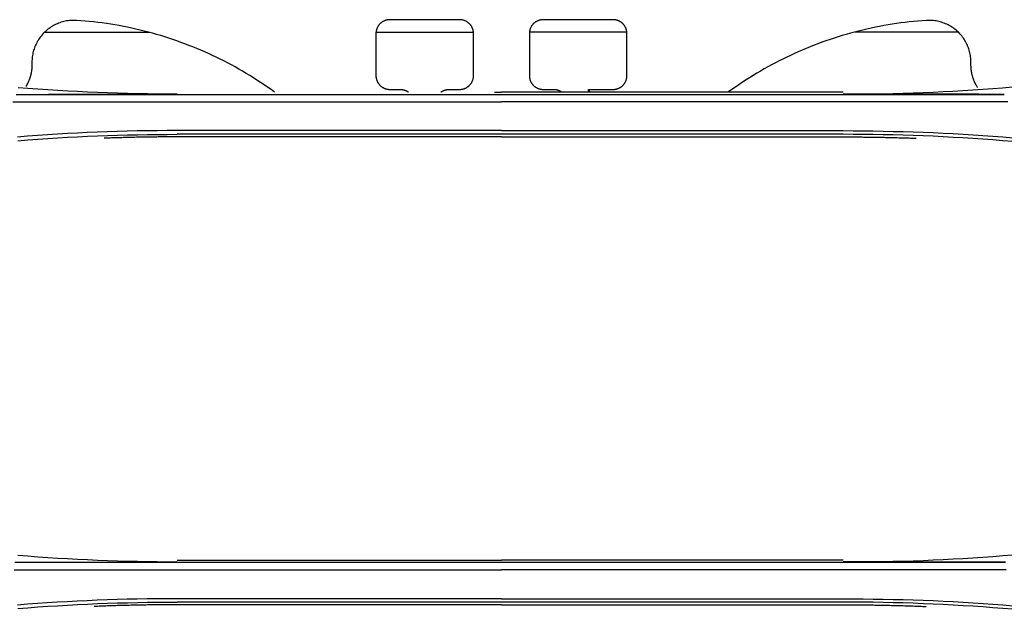
# Model space of a CAD drawing. Units: inches. Extents: x 0 to 6593, y 0 to 4604.
# Drawn here: x 1279 to 1350, y 3185 to 3227 of the extents above; entities that cross this region are included whole.
import ezdxf

# ---------------------------------------------------------------- set-up
doc = ezdxf.new("R2010")
doc.units = ezdxf.units.IN
doc.header["$MEASUREMENT"] = 0
doc.layers.add('LG-Product', color=3, linetype='Continuous')

msp = doc.modelspace()

# ---------------------------------------------------------------- linework, layer by layer
at = {"layer": 'LG-Product', "linetype": 'Continuous'}
for p, q in [((1310.504, 3227.132), (1305.504, 3227.132)), ((1321.504, 3227.132), (1316.504, 3227.132)), ((1288.233, 3226.209), (1280.72, 3226.204)), ((1311.482, 3226.225), (1304.514, 3226.22)), ((1322.49, 3226.232), (1315.511, 3226.228)), ((1346.238, 3226.249), (1338.875, 3226.244)), ((1278.708, 3221.775), (1349.557, 3221.775)), ((1305.504, 3222.132), (1306.254, 3222.132)), ((1309.754, 3222.132), (1310.504, 3222.132)), ((1313.004, 3221.937), (1313.504, 3221.937)), ((1338.004, 3221.937), (1313.504, 3221.937)), ((1316.504, 3222.132), (1317.254, 3222.132)), ((1319.754, 3222.118), (1319.754, 3222.132)), ((1319.754, 3222.132), (1321.504, 3222.132)), ((1319.754, 3221.937), (1319.754, 3222.118)), ((1278.458, 3221.246), (1313.504, 3221.246)), ((1349.807, 3221.246), (1313.504, 3221.246)), ((1313.504, 3219.181), (1290.261, 3219.181)), ((1338.004, 3218.915), (1290.261, 3218.915)), ((1313.504, 3218.73), (1290.261, 3218.73)), ((1313.504, 3219.181), (1338.004, 3219.181)), ((1313.504, 3218.73), (1338.004, 3218.73)), ((1290.261, 3188.398), (1313.504, 3188.398)), ((1338.004, 3188.398), (1313.504, 3188.398)), ((1278.561, 3187.691), (1313.504, 3187.691)), ((1278.621, 3188.233), (1349.644, 3188.233)), ((1349.704, 3187.691), (1313.504, 3187.691)), ((1313.504, 3185.626), (1290.261, 3185.626)), ((1313.504, 3185.626), (1338.004, 3185.626)), ((1338.004, 3185.382), (1290.261, 3185.382)), ((1313.504, 3185.192), (1290.261, 3185.192)), ((1313.504, 3185.192), (1338.004, 3185.192))]:
    msp.add_line(p, q, dxfattribs=at)
for points in [[(1305.504, 3227.132), (1305.471, 3227.132), (1305.439, 3227.13), (1305.406, 3227.128), (1305.374, 3227.124), (1305.342, 3227.119), (1305.31, 3227.113), (1305.278, 3227.107), (1305.247, 3227.099), (1305.216, 3227.09), (1305.186, 3227.08), (1305.155, 3227.07), (1305.125, 3227.058), (1305.096, 3227.045), (1305.067, 3227.032), (1305.038, 3227.018), (1305.01, 3227.002), (1304.983, 3226.986), (1304.956, 3226.969), (1304.93, 3226.952), (1304.904, 3226.933), (1304.879, 3226.914), (1304.855, 3226.893), (1304.831, 3226.873), (1304.808, 3226.851), (1304.786, 3226.829), (1304.765, 3226.806), (1304.744, 3226.783), (1304.724, 3226.759), (1304.705, 3226.734), (1304.687, 3226.709), (1304.669, 3226.683), (1304.653, 3226.657), (1304.637, 3226.63), (1304.622, 3226.603), (1304.607, 3226.576), (1304.594, 3226.548), (1304.582, 3226.52), (1304.57, 3226.491), (1304.56, 3226.463), (1304.55, 3226.434), (1304.541, 3226.404), (1304.534, 3226.375), (1304.527, 3226.345), (1304.521, 3226.315), (1304.515, 3226.284), (1304.511, 3226.254), (1304.508, 3226.224), (1304.506, 3226.193), (1304.504, 3226.163), (1304.504, 3226.132)], [(1311.504, 3226.132), (1311.503, 3226.163), (1311.502, 3226.194), (1311.499, 3226.224), (1311.496, 3226.255), (1311.492, 3226.285), (1311.487, 3226.315), (1311.481, 3226.346), (1311.474, 3226.375), (1311.466, 3226.405), (1311.457, 3226.434), (1311.447, 3226.463), (1311.437, 3226.492), (1311.425, 3226.521), (1311.413, 3226.549), (1311.399, 3226.577), (1311.385, 3226.604), (1311.37, 3226.632), (1311.354, 3226.658), (1311.338, 3226.684), (1311.32, 3226.71), (1311.302, 3226.735), (1311.283, 3226.759), (1311.263, 3226.783), (1311.242, 3226.807), (1311.22, 3226.83), (1311.198, 3226.852), (1311.175, 3226.874), (1311.151, 3226.894), (1311.127, 3226.914), (1311.102, 3226.934), (1311.076, 3226.952), (1311.05, 3226.97), (1311.023, 3226.987), (1310.996, 3227.003), (1310.968, 3227.018), (1310.939, 3227.033), (1310.91, 3227.046), (1310.881, 3227.059), (1310.851, 3227.07), (1310.821, 3227.081), (1310.79, 3227.091), (1310.759, 3227.099), (1310.728, 3227.107), (1310.696, 3227.114), (1310.664, 3227.119), (1310.632, 3227.124), (1310.6, 3227.128), (1310.568, 3227.13), (1310.536, 3227.132), (1310.504, 3227.132)], [(1316.504, 3227.132), (1316.471, 3227.132), (1316.439, 3227.13), (1316.406, 3227.128), (1316.374, 3227.124), (1316.342, 3227.119), (1316.31, 3227.113), (1316.278, 3227.107), (1316.247, 3227.099), (1316.216, 3227.09), (1316.186, 3227.08), (1316.155, 3227.07), (1316.125, 3227.058), (1316.096, 3227.045), (1316.067, 3227.032), (1316.038, 3227.018), (1316.01, 3227.002), (1315.983, 3226.986), (1315.956, 3226.969), (1315.93, 3226.952), (1315.904, 3226.933), (1315.879, 3226.914), (1315.855, 3226.893), (1315.831, 3226.873), (1315.808, 3226.851), (1315.786, 3226.829), (1315.765, 3226.806), (1315.744, 3226.783), (1315.724, 3226.759), (1315.705, 3226.734), (1315.687, 3226.709), (1315.669, 3226.683), (1315.653, 3226.657), (1315.637, 3226.63), (1315.622, 3226.603), (1315.607, 3226.576), (1315.594, 3226.548), (1315.582, 3226.52), (1315.57, 3226.491), (1315.56, 3226.463), (1315.55, 3226.434), (1315.541, 3226.404), (1315.534, 3226.375), (1315.527, 3226.345), (1315.521, 3226.315), (1315.515, 3226.284), (1315.511, 3226.254), (1315.508, 3226.224), (1315.506, 3226.193), (1315.504, 3226.163), (1315.504, 3226.132)], [(1322.504, 3226.132), (1322.503, 3226.163), (1322.502, 3226.194), (1322.499, 3226.224), (1322.496, 3226.255), (1322.492, 3226.285), (1322.487, 3226.315), (1322.481, 3226.346), (1322.474, 3226.375), (1322.466, 3226.405), (1322.457, 3226.434), (1322.447, 3226.463), (1322.437, 3226.492), (1322.425, 3226.521), (1322.413, 3226.549), (1322.399, 3226.577), (1322.385, 3226.604), (1322.37, 3226.632), (1322.354, 3226.658), (1322.338, 3226.684), (1322.32, 3226.71), (1322.302, 3226.735), (1322.283, 3226.759), (1322.263, 3226.783), (1322.242, 3226.807), (1322.22, 3226.83), (1322.198, 3226.852), (1322.175, 3226.874), (1322.151, 3226.894), (1322.127, 3226.914), (1322.102, 3226.934), (1322.076, 3226.952), (1322.05, 3226.97), (1322.023, 3226.987), (1321.996, 3227.003), (1321.968, 3227.018), (1321.939, 3227.033), (1321.91, 3227.046), (1321.881, 3227.059), (1321.851, 3227.07), (1321.821, 3227.081), (1321.79, 3227.091), (1321.759, 3227.099), (1321.728, 3227.107), (1321.696, 3227.114), (1321.664, 3227.119), (1321.632, 3227.124), (1321.6, 3227.128), (1321.568, 3227.13), (1321.536, 3227.132), (1321.504, 3227.132)], [(1283.027, 3227.078), (1282.927, 3227.083), (1282.827, 3227.084), (1282.726, 3227.082), (1282.626, 3227.077), (1282.526, 3227.068), (1282.427, 3227.056), (1282.328, 3227.041), (1282.23, 3227.022), (1282.134, 3227.001), (1282.037, 3226.976), (1281.942, 3226.948), (1281.847, 3226.916), (1281.754, 3226.882), (1281.662, 3226.844), (1281.571, 3226.804), (1281.482, 3226.761), (1281.395, 3226.715), (1281.309, 3226.666), (1281.225, 3226.615), (1281.143, 3226.56), (1281.063, 3226.503), (1280.984, 3226.444), (1280.908, 3226.381), (1280.834, 3226.317), (1280.761, 3226.25), (1280.692, 3226.181), (1280.624, 3226.11), (1280.56, 3226.037), (1280.498, 3225.963), (1280.438, 3225.886), (1280.381, 3225.807), (1280.326, 3225.726), (1280.275, 3225.644), (1280.225, 3225.56), (1280.179, 3225.475), (1280.135, 3225.388), (1280.095, 3225.3), (1280.057, 3225.211), (1280.022, 3225.121), (1279.99, 3225.031), (1279.961, 3224.939), (1279.935, 3224.846), (1279.913, 3224.752), (1279.893, 3224.658), (1279.876, 3224.563), (1279.862, 3224.468), (1279.851, 3224.372), (1279.843, 3224.276), (1279.839, 3224.18), (1279.837, 3224.084)], [(1297.23, 3221.944), (1296.982, 3222.122), (1296.733, 3222.297), (1296.482, 3222.469), (1296.229, 3222.638), (1295.974, 3222.805), (1295.717, 3222.968), (1295.459, 3223.129), (1295.198, 3223.287), (1294.936, 3223.442), (1294.672, 3223.594), (1294.407, 3223.743), (1294.139, 3223.889), (1293.87, 3224.032), (1293.6, 3224.172), (1293.328, 3224.308), (1293.054, 3224.442), (1292.779, 3224.573), (1292.502, 3224.701), (1292.224, 3224.826), (1291.944, 3224.948), (1291.663, 3225.066), (1291.381, 3225.181), (1291.097, 3225.294), (1290.812, 3225.403), (1290.525, 3225.509), (1290.237, 3225.611), (1289.948, 3225.711), (1289.658, 3225.807), (1289.367, 3225.9), (1289.074, 3225.99), (1288.781, 3226.077), (1288.486, 3226.16), (1288.19, 3226.24), (1287.894, 3226.316), (1287.596, 3226.39), (1287.297, 3226.46), (1286.997, 3226.526), (1286.696, 3226.59), (1286.395, 3226.649), (1286.092, 3226.706), (1285.789, 3226.759), (1285.485, 3226.808), (1285.18, 3226.854), (1284.874, 3226.897), (1284.568, 3226.936), (1284.261, 3226.971), (1283.953, 3227.004), (1283.645, 3227.032), (1283.336, 3227.057), (1283.027, 3227.078)], [(1343.981, 3227.078), (1343.671, 3227.057), (1343.363, 3227.032), (1343.054, 3227.004), (1342.747, 3226.972), (1342.44, 3226.936), (1342.134, 3226.897), (1341.828, 3226.854), (1341.524, 3226.808), (1341.22, 3226.759), (1340.916, 3226.706), (1340.614, 3226.65), (1340.313, 3226.59), (1340.012, 3226.527), (1339.713, 3226.46), (1339.414, 3226.391), (1339.116, 3226.317), (1338.82, 3226.241), (1338.524, 3226.161), (1338.229, 3226.078), (1337.936, 3225.991), (1337.644, 3225.902), (1337.353, 3225.809), (1337.063, 3225.713), (1336.774, 3225.613), (1336.486, 3225.511), (1336.2, 3225.405), (1335.915, 3225.296), (1335.631, 3225.184), (1335.349, 3225.068), (1335.068, 3224.95), (1334.789, 3224.828), (1334.511, 3224.704), (1334.234, 3224.576), (1333.959, 3224.445), (1333.685, 3224.312), (1333.413, 3224.175), (1333.143, 3224.035), (1332.874, 3223.892), (1332.607, 3223.746), (1332.342, 3223.598), (1332.078, 3223.446), (1331.816, 3223.291), (1331.556, 3223.133), (1331.297, 3222.973), (1331.04, 3222.81), (1330.786, 3222.643), (1330.533, 3222.474), (1330.282, 3222.302), (1330.032, 3222.127), (1329.785, 3221.95)], [(1347.17, 3224.084), (1347.169, 3224.18), (1347.164, 3224.276), (1347.156, 3224.372), (1347.146, 3224.468), (1347.132, 3224.564), (1347.115, 3224.659), (1347.095, 3224.753), (1347.072, 3224.847), (1347.046, 3224.94), (1347.017, 3225.032), (1346.985, 3225.123), (1346.95, 3225.213), (1346.912, 3225.302), (1346.871, 3225.39), (1346.828, 3225.476), (1346.781, 3225.562), (1346.732, 3225.646), (1346.68, 3225.728), (1346.625, 3225.808), (1346.568, 3225.887), (1346.509, 3225.964), (1346.446, 3226.039), (1346.381, 3226.112), (1346.314, 3226.183), (1346.244, 3226.252), (1346.172, 3226.319), (1346.098, 3226.383), (1346.021, 3226.445), (1345.943, 3226.505), (1345.863, 3226.562), (1345.78, 3226.616), (1345.696, 3226.667), (1345.61, 3226.716), (1345.523, 3226.762), (1345.433, 3226.805), (1345.342, 3226.846), (1345.25, 3226.883), (1345.157, 3226.917), (1345.063, 3226.949), (1344.968, 3226.977), (1344.872, 3227.001), (1344.775, 3227.023), (1344.677, 3227.041), (1344.578, 3227.056), (1344.479, 3227.068), (1344.379, 3227.077), (1344.279, 3227.082), (1344.18, 3227.084), (1344.08, 3227.083), (1343.981, 3227.078)], [(1304.504, 3226.132), (1304.504, 3226.072), (1304.504, 3226.012), (1304.504, 3225.952), (1304.504, 3225.892), (1304.504, 3225.832), (1304.504, 3225.772), (1304.504, 3225.712), (1304.504, 3225.652), (1304.504, 3225.592), (1304.504, 3225.532), (1304.504, 3225.472), (1304.504, 3225.412), (1304.504, 3225.352), (1304.504, 3225.292), (1304.504, 3225.232), (1304.504, 3225.172), (1304.504, 3225.112), (1304.504, 3225.052), (1304.504, 3224.992), (1304.504, 3224.932), (1304.504, 3224.872), (1304.504, 3224.812), (1304.504, 3224.752), (1304.504, 3224.692), (1304.504, 3224.632), (1304.504, 3224.572), (1304.504, 3224.512), (1304.504, 3224.452), (1304.504, 3224.392), (1304.504, 3224.332), (1304.504, 3224.272), (1304.504, 3224.212), (1304.504, 3224.152), (1304.504, 3224.092), (1304.504, 3224.032), (1304.504, 3223.972), (1304.504, 3223.912), (1304.504, 3223.852), (1304.504, 3223.792), (1304.504, 3223.732), (1304.504, 3223.672), (1304.504, 3223.612), (1304.504, 3223.552), (1304.504, 3223.492), (1304.504, 3223.432), (1304.504, 3223.372), (1304.504, 3223.312), (1304.504, 3223.252), (1304.504, 3223.192), (1304.504, 3223.132)], [(1311.504, 3223.132), (1311.504, 3223.192), (1311.504, 3223.252), (1311.504, 3223.312), (1311.504, 3223.372), (1311.504, 3223.432), (1311.504, 3223.492), (1311.504, 3223.552), (1311.504, 3223.612), (1311.504, 3223.672), (1311.504, 3223.732), (1311.504, 3223.792), (1311.504, 3223.852), (1311.504, 3223.912), (1311.504, 3223.972), (1311.504, 3224.032), (1311.504, 3224.092), (1311.504, 3224.152), (1311.504, 3224.212), (1311.504, 3224.272), (1311.504, 3224.332), (1311.504, 3224.392), (1311.504, 3224.452), (1311.504, 3224.512), (1311.504, 3224.572), (1311.504, 3224.632), (1311.504, 3224.692), (1311.504, 3224.752), (1311.504, 3224.812), (1311.504, 3224.872), (1311.504, 3224.932), (1311.504, 3224.992), (1311.504, 3225.052), (1311.504, 3225.112), (1311.504, 3225.172), (1311.504, 3225.232), (1311.504, 3225.292), (1311.504, 3225.352), (1311.504, 3225.412), (1311.504, 3225.472), (1311.504, 3225.532), (1311.504, 3225.592), (1311.504, 3225.652), (1311.504, 3225.712), (1311.504, 3225.772), (1311.504, 3225.832), (1311.504, 3225.892), (1311.504, 3225.952), (1311.504, 3226.012), (1311.504, 3226.072), (1311.504, 3226.132)], [(1315.504, 3226.132), (1315.504, 3226.072), (1315.504, 3226.012), (1315.504, 3225.952), (1315.504, 3225.892), (1315.504, 3225.832), (1315.504, 3225.772), (1315.504, 3225.712), (1315.504, 3225.652), (1315.504, 3225.592), (1315.504, 3225.532), (1315.504, 3225.472), (1315.504, 3225.412), (1315.504, 3225.352), (1315.504, 3225.292), (1315.504, 3225.232), (1315.504, 3225.172), (1315.504, 3225.112), (1315.504, 3225.052), (1315.504, 3224.992), (1315.504, 3224.932), (1315.504, 3224.872), (1315.504, 3224.812), (1315.504, 3224.752), (1315.504, 3224.692), (1315.504, 3224.632), (1315.504, 3224.572), (1315.504, 3224.512), (1315.504, 3224.452), (1315.504, 3224.392), (1315.504, 3224.332), (1315.504, 3224.272), (1315.504, 3224.212), (1315.504, 3224.152), (1315.504, 3224.092), (1315.504, 3224.032), (1315.504, 3223.972), (1315.504, 3223.912), (1315.504, 3223.852), (1315.504, 3223.792), (1315.504, 3223.732), (1315.504, 3223.672), (1315.504, 3223.612), (1315.504, 3223.552), (1315.504, 3223.492), (1315.504, 3223.432), (1315.504, 3223.372), (1315.504, 3223.312), (1315.504, 3223.252), (1315.504, 3223.192), (1315.504, 3223.132)], [(1322.504, 3223.132), (1322.504, 3223.192), (1322.504, 3223.252), (1322.504, 3223.312), (1322.504, 3223.372), (1322.504, 3223.432), (1322.504, 3223.492), (1322.504, 3223.552), (1322.504, 3223.612), (1322.504, 3223.672), (1322.504, 3223.732), (1322.504, 3223.792), (1322.504, 3223.852), (1322.504, 3223.912), (1322.504, 3223.972), (1322.504, 3224.032), (1322.504, 3224.092), (1322.504, 3224.152), (1322.504, 3224.212), (1322.504, 3224.272), (1322.504, 3224.332), (1322.504, 3224.392), (1322.504, 3224.452), (1322.504, 3224.512), (1322.504, 3224.572), (1322.504, 3224.632), (1322.504, 3224.692), (1322.504, 3224.752), (1322.504, 3224.812), (1322.504, 3224.872), (1322.504, 3224.932), (1322.504, 3224.992), (1322.504, 3225.052), (1322.504, 3225.112), (1322.504, 3225.172), (1322.504, 3225.232), (1322.504, 3225.292), (1322.504, 3225.352), (1322.504, 3225.412), (1322.504, 3225.472), (1322.504, 3225.532), (1322.504, 3225.592), (1322.504, 3225.652), (1322.504, 3225.712), (1322.504, 3225.772), (1322.504, 3225.832), (1322.504, 3225.892), (1322.504, 3225.952), (1322.504, 3226.012), (1322.504, 3226.072), (1322.504, 3226.132)], [(1279.837, 3223.89), (1279.837, 3223.858), (1279.836, 3223.826), (1279.835, 3223.794), (1279.834, 3223.762), (1279.833, 3223.73), (1279.831, 3223.697), (1279.828, 3223.665), (1279.826, 3223.633), (1279.823, 3223.601), (1279.82, 3223.569), (1279.816, 3223.537), (1279.812, 3223.505), (1279.808, 3223.473), (1279.803, 3223.441), (1279.798, 3223.409), (1279.793, 3223.377), (1279.787, 3223.346), (1279.781, 3223.314), (1279.775, 3223.282), (1279.768, 3223.251), (1279.761, 3223.219), (1279.753, 3223.188), (1279.746, 3223.156), (1279.738, 3223.125), (1279.729, 3223.094), (1279.721, 3223.063), (1279.712, 3223.032), (1279.702, 3223.001), (1279.693, 3222.971), (1279.683, 3222.94), (1279.672, 3222.91), (1279.662, 3222.879), (1279.651, 3222.849), (1279.639, 3222.819), (1279.628, 3222.789), (1279.616, 3222.759), (1279.603, 3222.73), (1279.591, 3222.7), (1279.578, 3222.67), (1279.564, 3222.641), (1279.551, 3222.612), (1279.537, 3222.582), (1279.523, 3222.553), (1279.508, 3222.525), (1279.493, 3222.496), (1279.478, 3222.467), (1279.462, 3222.439), (1279.446, 3222.411), (1279.43, 3222.382), (1279.414, 3222.355)], [(1279.837, 3224.084), (1279.837, 3224.081), (1279.837, 3224.077), (1279.837, 3224.073), (1279.837, 3224.069), (1279.837, 3224.065), (1279.837, 3224.061), (1279.837, 3224.057), (1279.837, 3224.053), (1279.837, 3224.049), (1279.837, 3224.046), (1279.837, 3224.042), (1279.837, 3224.038), (1279.837, 3224.034), (1279.837, 3224.03), (1279.837, 3224.026), (1279.837, 3224.022), (1279.837, 3224.018), (1279.837, 3224.014), (1279.837, 3224.011), (1279.837, 3224.007), (1279.837, 3224.003), (1279.837, 3223.999), (1279.837, 3223.995), (1279.837, 3223.991), (1279.837, 3223.987), (1279.837, 3223.983), (1279.837, 3223.979), (1279.837, 3223.976), (1279.837, 3223.972), (1279.837, 3223.968), (1279.837, 3223.964), (1279.837, 3223.96), (1279.837, 3223.956), (1279.837, 3223.952), (1279.837, 3223.948), (1279.837, 3223.944), (1279.837, 3223.941), (1279.837, 3223.937), (1279.837, 3223.933), (1279.837, 3223.929), (1279.837, 3223.925), (1279.837, 3223.921), (1279.837, 3223.917), (1279.837, 3223.913), (1279.837, 3223.909), (1279.837, 3223.906), (1279.837, 3223.902), (1279.837, 3223.898), (1279.837, 3223.894), (1279.837, 3223.89)], [(1347.17, 3223.89), (1347.17, 3223.894), (1347.17, 3223.898), (1347.17, 3223.902), (1347.17, 3223.906), (1347.17, 3223.909), (1347.17, 3223.913), (1347.17, 3223.917), (1347.17, 3223.921), (1347.17, 3223.925), (1347.17, 3223.929), (1347.17, 3223.933), (1347.17, 3223.937), (1347.17, 3223.941), (1347.17, 3223.944), (1347.17, 3223.948), (1347.17, 3223.952), (1347.17, 3223.956), (1347.17, 3223.96), (1347.17, 3223.964), (1347.17, 3223.968), (1347.17, 3223.972), (1347.17, 3223.976), (1347.17, 3223.979), (1347.17, 3223.983), (1347.17, 3223.987), (1347.17, 3223.991), (1347.17, 3223.995), (1347.17, 3223.999), (1347.17, 3224.003), (1347.17, 3224.007), (1347.17, 3224.011), (1347.17, 3224.014), (1347.17, 3224.018), (1347.17, 3224.022), (1347.17, 3224.026), (1347.17, 3224.03), (1347.17, 3224.034), (1347.17, 3224.038), (1347.17, 3224.042), (1347.17, 3224.046), (1347.17, 3224.049), (1347.17, 3224.053), (1347.17, 3224.057), (1347.17, 3224.061), (1347.17, 3224.065), (1347.17, 3224.069), (1347.17, 3224.073), (1347.17, 3224.077), (1347.17, 3224.081), (1347.17, 3224.084)], [(1347.646, 3222.27), (1347.627, 3222.299), (1347.609, 3222.328), (1347.592, 3222.357), (1347.574, 3222.387), (1347.557, 3222.417), (1347.541, 3222.447), (1347.524, 3222.477), (1347.508, 3222.507), (1347.493, 3222.537), (1347.477, 3222.568), (1347.463, 3222.599), (1347.448, 3222.629), (1347.434, 3222.66), (1347.42, 3222.692), (1347.407, 3222.723), (1347.394, 3222.755), (1347.381, 3222.786), (1347.368, 3222.818), (1347.356, 3222.85), (1347.345, 3222.883), (1347.334, 3222.915), (1347.323, 3222.947), (1347.312, 3222.98), (1347.302, 3223.013), (1347.292, 3223.045), (1347.283, 3223.078), (1347.273, 3223.111), (1347.265, 3223.144), (1347.256, 3223.178), (1347.248, 3223.211), (1347.241, 3223.244), (1347.234, 3223.278), (1347.227, 3223.311), (1347.22, 3223.345), (1347.214, 3223.378), (1347.209, 3223.412), (1347.204, 3223.446), (1347.199, 3223.479), (1347.194, 3223.513), (1347.19, 3223.547), (1347.186, 3223.581), (1347.183, 3223.615), (1347.18, 3223.649), (1347.177, 3223.684), (1347.175, 3223.718), (1347.174, 3223.752), (1347.172, 3223.787), (1347.171, 3223.821), (1347.171, 3223.856), (1347.17, 3223.89)], [(1304.504, 3223.132), (1304.504, 3223.102), (1304.506, 3223.071), (1304.508, 3223.041), (1304.511, 3223.01), (1304.515, 3222.98), (1304.521, 3222.95), (1304.527, 3222.92), (1304.534, 3222.89), (1304.541, 3222.86), (1304.55, 3222.831), (1304.56, 3222.802), (1304.571, 3222.773), (1304.582, 3222.745), (1304.594, 3222.716), (1304.608, 3222.689), (1304.622, 3222.661), (1304.637, 3222.634), (1304.653, 3222.607), (1304.669, 3222.581), (1304.687, 3222.556), (1304.705, 3222.531), (1304.724, 3222.506), (1304.744, 3222.482), (1304.765, 3222.459), (1304.786, 3222.436), (1304.809, 3222.414), (1304.832, 3222.392), (1304.855, 3222.371), (1304.879, 3222.351), (1304.904, 3222.332), (1304.93, 3222.313), (1304.956, 3222.296), (1304.983, 3222.279), (1305.011, 3222.262), (1305.039, 3222.247), (1305.067, 3222.233), (1305.096, 3222.219), (1305.126, 3222.207), (1305.156, 3222.195), (1305.186, 3222.184), (1305.217, 3222.175), (1305.248, 3222.166), (1305.279, 3222.158), (1305.311, 3222.151), (1305.343, 3222.146), (1305.375, 3222.141), (1305.407, 3222.137), (1305.439, 3222.135), (1305.471, 3222.133), (1305.504, 3222.132)], [(1310.504, 3222.132), (1310.536, 3222.133), (1310.569, 3222.135), (1310.601, 3222.137), (1310.634, 3222.141), (1310.666, 3222.146), (1310.698, 3222.151), (1310.729, 3222.158), (1310.761, 3222.166), (1310.792, 3222.175), (1310.822, 3222.185), (1310.853, 3222.195), (1310.883, 3222.207), (1310.912, 3222.22), (1310.941, 3222.233), (1310.97, 3222.248), (1310.998, 3222.263), (1311.025, 3222.279), (1311.052, 3222.296), (1311.078, 3222.314), (1311.104, 3222.333), (1311.129, 3222.352), (1311.153, 3222.372), (1311.177, 3222.393), (1311.2, 3222.415), (1311.222, 3222.437), (1311.243, 3222.46), (1311.264, 3222.483), (1311.284, 3222.507), (1311.303, 3222.531), (1311.321, 3222.557), (1311.339, 3222.582), (1311.355, 3222.608), (1311.371, 3222.635), (1311.386, 3222.662), (1311.4, 3222.69), (1311.413, 3222.717), (1311.426, 3222.746), (1311.437, 3222.774), (1311.448, 3222.803), (1311.457, 3222.832), (1311.466, 3222.861), (1311.474, 3222.891), (1311.481, 3222.92), (1311.487, 3222.95), (1311.492, 3222.981), (1311.496, 3223.011), (1311.499, 3223.041), (1311.502, 3223.072), (1311.503, 3223.102), (1311.504, 3223.132)], [(1315.504, 3223.132), (1315.504, 3223.102), (1315.506, 3223.071), (1315.508, 3223.041), (1315.511, 3223.01), (1315.515, 3222.98), (1315.521, 3222.95), (1315.527, 3222.92), (1315.534, 3222.89), (1315.541, 3222.86), (1315.55, 3222.831), (1315.56, 3222.802), (1315.571, 3222.773), (1315.582, 3222.745), (1315.594, 3222.716), (1315.608, 3222.689), (1315.622, 3222.661), (1315.637, 3222.634), (1315.653, 3222.607), (1315.669, 3222.581), (1315.687, 3222.556), (1315.705, 3222.531), (1315.724, 3222.506), (1315.744, 3222.482), (1315.765, 3222.459), (1315.786, 3222.436), (1315.809, 3222.414), (1315.832, 3222.392), (1315.855, 3222.371), (1315.879, 3222.351), (1315.904, 3222.332), (1315.93, 3222.313), (1315.956, 3222.296), (1315.983, 3222.279), (1316.011, 3222.262), (1316.039, 3222.247), (1316.067, 3222.233), (1316.096, 3222.219), (1316.126, 3222.207), (1316.156, 3222.195), (1316.186, 3222.184), (1316.217, 3222.175), (1316.248, 3222.166), (1316.279, 3222.158), (1316.311, 3222.151), (1316.343, 3222.146), (1316.375, 3222.141), (1316.407, 3222.137), (1316.439, 3222.135), (1316.471, 3222.133), (1316.504, 3222.132)], [(1321.504, 3222.132), (1321.536, 3222.133), (1321.569, 3222.135), (1321.601, 3222.137), (1321.634, 3222.141), (1321.666, 3222.146), (1321.698, 3222.151), (1321.729, 3222.158), (1321.761, 3222.166), (1321.792, 3222.175), (1321.822, 3222.185), (1321.853, 3222.195), (1321.883, 3222.207), (1321.912, 3222.22), (1321.941, 3222.233), (1321.97, 3222.248), (1321.998, 3222.263), (1322.025, 3222.279), (1322.052, 3222.296), (1322.078, 3222.314), (1322.104, 3222.333), (1322.129, 3222.352), (1322.153, 3222.372), (1322.177, 3222.393), (1322.2, 3222.415), (1322.222, 3222.437), (1322.243, 3222.46), (1322.264, 3222.483), (1322.284, 3222.507), (1322.303, 3222.531), (1322.321, 3222.557), (1322.339, 3222.582), (1322.355, 3222.608), (1322.371, 3222.635), (1322.386, 3222.662), (1322.4, 3222.69), (1322.413, 3222.717), (1322.426, 3222.746), (1322.437, 3222.774), (1322.448, 3222.803), (1322.457, 3222.832), (1322.466, 3222.861), (1322.474, 3222.891), (1322.481, 3222.92), (1322.487, 3222.95), (1322.492, 3222.981), (1322.496, 3223.011), (1322.499, 3223.041), (1322.502, 3223.072), (1322.503, 3223.102), (1322.504, 3223.132)], [(1290.261, 3221.792), (1289.546, 3221.794), (1288.831, 3221.801), (1288.116, 3221.81), (1287.401, 3221.824), (1286.686, 3221.841), (1285.972, 3221.861), (1285.257, 3221.885), (1284.543, 3221.912), (1283.829, 3221.943), (1283.116, 3221.977), (1282.402, 3222.015), (1281.689, 3222.057), (1280.976, 3222.102), (1280.264, 3222.15), (1279.551, 3222.202), (1278.84, 3222.258)], [(1338.004, 3221.8), (1338.722, 3221.802), (1339.439, 3221.808), (1340.157, 3221.817), (1340.873, 3221.829), (1341.589, 3221.845), (1342.305, 3221.865), (1343.02, 3221.888), (1343.735, 3221.915), (1344.449, 3221.945), (1345.163, 3221.979), (1345.876, 3222.016), (1346.589, 3222.057), (1347.301, 3222.102), (1348.013, 3222.15), (1348.725, 3222.202), (1349.436, 3222.257), (1350.146, 3222.316)], [(1278.937, 3221.775), (1279.168, 3221.776), (1279.399, 3221.777), (1279.63, 3221.777), (1279.86, 3221.778), (1280.091, 3221.779), (1280.322, 3221.779), (1280.553, 3221.78), (1280.784, 3221.781), (1281.014, 3221.782), (1281.245, 3221.782), (1281.476, 3221.783), (1281.707, 3221.783), (1281.938, 3221.784), (1282.169, 3221.785), (1282.4, 3221.785), (1282.63, 3221.786), (1282.861, 3221.786), (1283.092, 3221.787), (1283.323, 3221.787), (1283.554, 3221.788), (1283.785, 3221.788), (1284.016, 3221.789), (1284.247, 3221.789), (1284.479, 3221.789), (1284.71, 3221.79), (1284.941, 3221.79), (1285.172, 3221.79), (1285.403, 3221.791), (1285.634, 3221.791), (1285.866, 3221.791), (1286.097, 3221.791), (1286.328, 3221.791), (1286.559, 3221.791), (1286.791, 3221.792), (1287.022, 3221.792), (1287.253, 3221.792), (1287.485, 3221.792), (1287.716, 3221.792), (1287.947, 3221.792), (1288.179, 3221.792), (1288.41, 3221.792), (1288.641, 3221.792), (1288.873, 3221.792), (1289.104, 3221.792), (1289.336, 3221.792), (1289.567, 3221.792), (1289.798, 3221.792), (1290.03, 3221.792), (1290.261, 3221.792)], [(1306.254, 3222.132), (1306.266, 3222.132), (1306.279, 3222.132), (1306.291, 3222.132), (1306.304, 3222.131), (1306.316, 3222.13), (1306.329, 3222.13), (1306.342, 3222.128), (1306.354, 3222.127), (1306.367, 3222.126), (1306.379, 3222.124), (1306.392, 3222.123), (1306.404, 3222.121), (1306.417, 3222.119), (1306.429, 3222.117), (1306.442, 3222.115), (1306.454, 3222.112), (1306.466, 3222.109), (1306.479, 3222.107), (1306.491, 3222.104), (1306.503, 3222.101), (1306.515, 3222.098), (1306.527, 3222.094), (1306.539, 3222.091), (1306.551, 3222.087), (1306.563, 3222.083), (1306.575, 3222.079), (1306.587, 3222.075), (1306.599, 3222.071), (1306.611, 3222.066), (1306.622, 3222.062), (1306.634, 3222.057), (1306.646, 3222.052), (1306.657, 3222.047), (1306.669, 3222.042), (1306.68, 3222.037), (1306.692, 3222.031), (1306.703, 3222.026), (1306.714, 3222.02), (1306.725, 3222.014), (1306.736, 3222.008), (1306.747, 3222.002), (1306.758, 3221.996), (1306.769, 3221.989), (1306.78, 3221.983), (1306.79, 3221.976), (1306.801, 3221.969), (1306.812, 3221.962), (1306.822, 3221.955), (1306.832, 3221.948), (1306.842, 3221.941)], [(1309.173, 3221.946), (1309.183, 3221.954), (1309.193, 3221.961), (1309.203, 3221.967), (1309.214, 3221.974), (1309.224, 3221.981), (1309.235, 3221.987), (1309.245, 3221.994), (1309.256, 3222), (1309.267, 3222.006), (1309.277, 3222.012), (1309.288, 3222.018), (1309.299, 3222.023), (1309.31, 3222.029), (1309.321, 3222.034), (1309.333, 3222.039), (1309.344, 3222.045), (1309.355, 3222.05), (1309.367, 3222.054), (1309.378, 3222.059), (1309.39, 3222.064), (1309.401, 3222.068), (1309.413, 3222.072), (1309.425, 3222.077), (1309.436, 3222.081), (1309.448, 3222.084), (1309.46, 3222.088), (1309.472, 3222.092), (1309.484, 3222.095), (1309.496, 3222.098), (1309.508, 3222.102), (1309.52, 3222.105), (1309.532, 3222.107), (1309.544, 3222.11), (1309.556, 3222.113), (1309.568, 3222.115), (1309.58, 3222.117), (1309.592, 3222.119), (1309.605, 3222.121), (1309.617, 3222.123), (1309.629, 3222.125), (1309.642, 3222.126), (1309.654, 3222.127), (1309.667, 3222.129), (1309.679, 3222.13), (1309.691, 3222.13), (1309.704, 3222.131), (1309.716, 3222.132), (1309.729, 3222.132), (1309.741, 3222.132), (1309.754, 3222.132)], [(1317.254, 3222.132), (1317.266, 3222.132), (1317.279, 3222.132), (1317.291, 3222.132), (1317.304, 3222.131), (1317.316, 3222.13), (1317.329, 3222.13), (1317.342, 3222.128), (1317.354, 3222.127), (1317.367, 3222.126), (1317.379, 3222.124), (1317.392, 3222.123), (1317.404, 3222.121), (1317.417, 3222.119), (1317.429, 3222.117), (1317.442, 3222.115), (1317.454, 3222.112), (1317.466, 3222.109), (1317.479, 3222.107), (1317.491, 3222.104), (1317.503, 3222.101), (1317.515, 3222.098), (1317.527, 3222.094), (1317.539, 3222.091), (1317.551, 3222.087), (1317.563, 3222.083), (1317.575, 3222.079), (1317.587, 3222.075), (1317.599, 3222.071), (1317.611, 3222.066), (1317.622, 3222.062), (1317.634, 3222.057), (1317.646, 3222.052), (1317.657, 3222.047), (1317.669, 3222.042), (1317.68, 3222.037), (1317.692, 3222.031), (1317.703, 3222.026), (1317.714, 3222.02), (1317.725, 3222.014), (1317.736, 3222.008), (1317.747, 3222.002), (1317.758, 3221.996), (1317.769, 3221.989), (1317.78, 3221.983), (1317.79, 3221.976), (1317.801, 3221.969), (1317.812, 3221.962), (1317.822, 3221.955), (1317.832, 3221.948), (1317.842, 3221.941)], [(1319.754, 3222.118), (1319.754, 3222.117), (1319.754, 3222.115), (1319.754, 3222.113), (1319.755, 3222.111), (1319.755, 3222.109), (1319.756, 3222.106), (1319.756, 3222.104), (1319.757, 3222.102), (1319.758, 3222.099), (1319.759, 3222.097), (1319.76, 3222.094), (1319.761, 3222.091), (1319.762, 3222.088), (1319.764, 3222.085), (1319.765, 3222.082), (1319.767, 3222.079), (1319.768, 3222.076), (1319.77, 3222.073), (1319.772, 3222.07), (1319.773, 3222.066), (1319.775, 3222.063), (1319.777, 3222.059), (1319.78, 3222.056), (1319.782, 3222.052), (1319.784, 3222.048), (1319.786, 3222.044), (1319.789, 3222.041), (1319.791, 3222.037), (1319.794, 3222.033), (1319.797, 3222.029), (1319.799, 3222.025), (1319.802, 3222.02), (1319.805, 3222.016), (1319.808, 3222.012), (1319.811, 3222.008), (1319.814, 3222.003), (1319.817, 3221.999), (1319.82, 3221.995), (1319.823, 3221.99), (1319.827, 3221.986), (1319.83, 3221.981), (1319.833, 3221.977), (1319.837, 3221.972), (1319.84, 3221.968), (1319.844, 3221.963), (1319.847, 3221.958), (1319.851, 3221.954), (1319.855, 3221.949), (1319.858, 3221.944), (1319.862, 3221.939)], [(1349.558, 3221.774), (1349.327, 3221.775), (1349.095, 3221.776), (1348.864, 3221.777), (1348.632, 3221.778), (1348.401, 3221.779), (1348.169, 3221.78), (1347.938, 3221.781), (1347.706, 3221.782), (1347.475, 3221.783), (1347.244, 3221.784), (1347.012, 3221.785), (1346.781, 3221.785), (1346.55, 3221.786), (1346.318, 3221.787), (1346.087, 3221.788), (1345.856, 3221.788), (1345.624, 3221.789), (1345.393, 3221.79), (1345.162, 3221.791), (1344.931, 3221.791), (1344.7, 3221.792), (1344.468, 3221.792), (1344.237, 3221.793), (1344.006, 3221.794), (1343.775, 3221.794), (1343.544, 3221.795), (1343.313, 3221.795), (1343.082, 3221.796), (1342.851, 3221.796), (1342.62, 3221.796), (1342.389, 3221.797), (1342.158, 3221.797), (1341.927, 3221.798), (1341.696, 3221.798), (1341.465, 3221.798), (1341.234, 3221.799), (1341.003, 3221.799), (1340.772, 3221.799), (1340.542, 3221.799), (1340.311, 3221.8), (1340.08, 3221.8), (1339.849, 3221.8), (1339.618, 3221.8), (1339.388, 3221.8), (1339.157, 3221.801), (1338.926, 3221.801), (1338.696, 3221.801), (1338.465, 3221.801), (1338.234, 3221.801), (1338.004, 3221.801)], [(1349.558, 3221.774), (1349.561, 3221.774)], [(1290.261, 3219.181), (1289.544, 3219.18), (1288.827, 3219.175), (1288.11, 3219.166), (1287.393, 3219.154), (1286.676, 3219.138), (1285.96, 3219.118), (1285.243, 3219.095), (1284.527, 3219.068), (1283.81, 3219.037), (1283.094, 3219.003), (1282.378, 3218.966), (1281.663, 3218.924), (1280.947, 3218.879), (1280.232, 3218.831), (1279.517, 3218.778), (1278.803, 3218.723)], [(1278.834, 3218.459), (1279.547, 3218.514), (1280.26, 3218.566), (1280.973, 3218.615), (1281.686, 3218.659), (1282.4, 3218.7), (1283.114, 3218.738), (1283.828, 3218.772), (1284.542, 3218.802), (1285.257, 3218.829), (1285.971, 3218.852), (1286.686, 3218.872), (1287.401, 3218.888), (1288.116, 3218.9), (1288.831, 3218.909), (1289.546, 3218.914), (1290.261, 3218.915)], [(1290.261, 3218.73), (1290.156, 3218.73), (1290.052, 3218.73), (1289.947, 3218.73), (1289.842, 3218.73), (1289.738, 3218.73), (1289.633, 3218.729), (1289.528, 3218.729), (1289.423, 3218.728), (1289.319, 3218.727), (1289.214, 3218.727), (1289.109, 3218.726), (1289.005, 3218.725), (1288.9, 3218.724), (1288.795, 3218.723), (1288.69, 3218.722), (1288.586, 3218.721), (1288.481, 3218.719), (1288.376, 3218.718), (1288.272, 3218.717), (1288.167, 3218.715), (1288.062, 3218.713), (1287.957, 3218.712), (1287.853, 3218.71), (1287.748, 3218.708), (1287.643, 3218.706), (1287.539, 3218.704), (1287.434, 3218.702), (1287.329, 3218.7), (1287.225, 3218.698), (1287.12, 3218.696), (1287.015, 3218.693), (1286.911, 3218.691), (1286.806, 3218.688), (1286.701, 3218.686), (1286.597, 3218.683), (1286.492, 3218.68), (1286.387, 3218.677), (1286.283, 3218.675), (1286.178, 3218.672), (1286.074, 3218.669), (1285.969, 3218.665), (1285.864, 3218.662), (1285.76, 3218.659), (1285.655, 3218.656), (1285.55, 3218.652), (1285.446, 3218.649), (1285.341, 3218.645), (1285.237, 3218.641), (1285.132, 3218.638), (1285.027, 3218.634)], [(1338.004, 3219.181), (1338.721, 3219.173), (1339.437, 3219.164), (1340.154, 3219.154), (1340.871, 3219.142), (1341.587, 3219.129), (1342.304, 3219.112), (1343.02, 3219.093), (1343.737, 3219.069), (1344.453, 3219.041), (1345.169, 3219.009), (1345.884, 3218.972), (1346.6, 3218.932), (1347.315, 3218.887), (1348.03, 3218.838), (1348.745, 3218.786), (1349.459, 3218.73), (1350.173, 3218.67)], [(1350.154, 3218.4), (1349.443, 3218.458), (1348.732, 3218.514), (1348.02, 3218.565), (1347.307, 3218.614), (1346.595, 3218.658), (1345.881, 3218.699), (1345.168, 3218.737), (1344.453, 3218.771), (1343.739, 3218.801), (1343.024, 3218.828), (1342.308, 3218.851), (1341.592, 3218.871), (1340.875, 3218.887), (1340.158, 3218.899), (1339.44, 3218.908), (1338.722, 3218.913), (1338.004, 3218.915)], [(1338.004, 3218.73), (1338.109, 3218.73), (1338.214, 3218.73), (1338.319, 3218.73), (1338.424, 3218.73), (1338.529, 3218.73), (1338.634, 3218.729), (1338.739, 3218.729), (1338.844, 3218.728), (1338.949, 3218.727), (1339.054, 3218.727), (1339.159, 3218.726), (1339.264, 3218.725), (1339.369, 3218.724), (1339.474, 3218.723), (1339.579, 3218.722), (1339.684, 3218.721), (1339.789, 3218.719), (1339.894, 3218.718), (1339.999, 3218.716), (1340.104, 3218.715), (1340.209, 3218.713), (1340.314, 3218.712), (1340.419, 3218.71), (1340.524, 3218.708), (1340.628, 3218.706), (1340.733, 3218.704), (1340.838, 3218.702), (1340.943, 3218.7), (1341.048, 3218.698), (1341.153, 3218.695), (1341.258, 3218.693), (1341.363, 3218.691), (1341.468, 3218.688), (1341.573, 3218.685), (1341.678, 3218.683), (1341.783, 3218.68), (1341.888, 3218.677), (1341.993, 3218.674), (1342.098, 3218.671), (1342.203, 3218.668), (1342.307, 3218.665), (1342.412, 3218.662), (1342.517, 3218.659), (1342.622, 3218.655), (1342.727, 3218.652), (1342.832, 3218.648), (1342.937, 3218.645), (1343.042, 3218.641), (1343.147, 3218.637), (1343.251, 3218.633)], [(1290.261, 3188.25), (1289.545, 3188.253), (1288.829, 3188.259), (1288.114, 3188.269), (1287.398, 3188.282), (1286.683, 3188.299), (1285.968, 3188.32), (1285.253, 3188.343), (1284.538, 3188.371), (1283.823, 3188.402), (1283.109, 3188.436), (1282.395, 3188.474), (1281.681, 3188.516), (1280.968, 3188.561), (1280.255, 3188.61), (1279.542, 3188.662), (1278.83, 3188.717)], [(1338.004, 3188.259), (1338.723, 3188.261), (1339.441, 3188.266), (1340.159, 3188.275), (1340.876, 3188.288), (1341.593, 3188.304), (1342.309, 3188.323), (1343.025, 3188.347), (1343.74, 3188.374), (1344.455, 3188.404), (1345.17, 3188.438), (1345.883, 3188.475), (1346.597, 3188.516), (1347.309, 3188.561), (1348.022, 3188.609), (1348.733, 3188.661), (1349.445, 3188.716), (1350.155, 3188.775)], [(1349.645, 3188.232), (1349.412, 3188.233), (1349.179, 3188.234), (1348.946, 3188.235), (1348.714, 3188.236), (1348.481, 3188.237), (1348.248, 3188.238), (1348.015, 3188.239), (1347.782, 3188.24), (1347.549, 3188.241), (1347.316, 3188.242), (1347.084, 3188.243), (1346.851, 3188.243), (1346.618, 3188.244), (1346.385, 3188.245), (1346.152, 3188.246), (1345.919, 3188.247), (1345.687, 3188.247), (1345.454, 3188.248), (1345.221, 3188.249), (1344.988, 3188.249), (1344.755, 3188.25), (1344.522, 3188.251), (1344.29, 3188.251), (1344.057, 3188.252), (1343.824, 3188.252), (1343.591, 3188.253), (1343.358, 3188.253), (1343.125, 3188.254), (1342.893, 3188.254), (1342.66, 3188.255), (1342.427, 3188.255), (1342.194, 3188.256), (1341.961, 3188.256), (1341.728, 3188.256), (1341.496, 3188.257), (1341.263, 3188.257), (1341.03, 3188.257), (1340.797, 3188.258), (1340.564, 3188.258), (1340.332, 3188.258), (1340.099, 3188.258), (1339.866, 3188.259), (1339.633, 3188.259), (1339.4, 3188.259), (1339.168, 3188.259), (1338.935, 3188.259), (1338.702, 3188.259), (1338.469, 3188.259), (1338.236, 3188.259), (1338.004, 3188.259)], [(1278.852, 3188.233), (1279.085, 3188.234), (1279.317, 3188.234), (1279.55, 3188.235), (1279.782, 3188.236), (1280.015, 3188.237), (1280.247, 3188.237), (1280.48, 3188.238), (1280.712, 3188.239), (1280.945, 3188.239), (1281.177, 3188.24), (1281.41, 3188.241), (1281.643, 3188.242), (1281.875, 3188.242), (1282.108, 3188.243), (1282.34, 3188.243), (1282.573, 3188.244), (1282.806, 3188.245), (1283.038, 3188.245), (1283.271, 3188.246), (1283.504, 3188.246), (1283.736, 3188.247), (1283.969, 3188.247), (1284.202, 3188.247), (1284.435, 3188.248), (1284.668, 3188.248), (1284.901, 3188.248), (1285.133, 3188.249), (1285.366, 3188.249), (1285.599, 3188.249), (1285.832, 3188.249), (1286.065, 3188.25), (1286.298, 3188.25), (1286.531, 3188.25), (1286.764, 3188.25), (1286.997, 3188.25), (1287.23, 3188.25), (1287.463, 3188.25), (1287.697, 3188.25), (1287.93, 3188.25), (1288.163, 3188.25), (1288.396, 3188.25), (1288.629, 3188.25), (1288.862, 3188.25), (1289.095, 3188.25), (1289.328, 3188.25), (1289.562, 3188.25), (1289.795, 3188.25), (1290.028, 3188.25), (1290.261, 3188.25)], [(1290.261, 3185.626), (1289.543, 3185.625), (1288.826, 3185.62), (1288.108, 3185.611), (1287.391, 3185.599), (1286.673, 3185.583), (1285.956, 3185.563), (1285.239, 3185.54), (1284.522, 3185.513), (1283.806, 3185.483), (1283.089, 3185.449), (1282.373, 3185.411), (1281.657, 3185.37), (1280.941, 3185.325), (1280.226, 3185.276), (1279.511, 3185.224), (1278.796, 3185.169)], [(1338.004, 3185.626), (1338.721, 3185.618), (1339.438, 3185.609), (1340.155, 3185.6), (1340.872, 3185.588), (1341.588, 3185.574), (1342.305, 3185.558), (1343.022, 3185.538), (1343.738, 3185.515), (1344.454, 3185.487), (1345.171, 3185.455), (1345.886, 3185.419), (1346.602, 3185.378), (1347.318, 3185.333), (1348.033, 3185.284), (1348.748, 3185.232), (1349.462, 3185.176), (1350.176, 3185.117)], [(1278.827, 3184.925), (1279.54, 3184.98), (1280.253, 3185.032), (1280.967, 3185.081), (1281.68, 3185.125), (1282.394, 3185.167), (1283.109, 3185.204), (1283.823, 3185.238), (1284.538, 3185.269), (1285.253, 3185.295), (1285.968, 3185.319), (1286.683, 3185.338), (1287.398, 3185.354), (1288.114, 3185.366), (1288.83, 3185.375), (1289.545, 3185.38), (1290.261, 3185.382)], [(1290.261, 3185.192), (1290.142, 3185.191), (1290.023, 3185.191), (1289.904, 3185.191), (1289.785, 3185.191), (1289.665, 3185.19), (1289.546, 3185.19), (1289.427, 3185.189), (1289.308, 3185.188), (1289.189, 3185.187), (1289.07, 3185.187), (1288.95, 3185.185), (1288.831, 3185.184), (1288.712, 3185.183), (1288.593, 3185.182), (1288.474, 3185.18), (1288.355, 3185.179), (1288.236, 3185.177), (1288.116, 3185.175), (1287.997, 3185.173), (1287.878, 3185.171), (1287.759, 3185.169), (1287.64, 3185.167), (1287.521, 3185.165), (1287.402, 3185.163), (1287.283, 3185.16), (1287.164, 3185.158), (1287.044, 3185.155), (1286.925, 3185.152), (1286.806, 3185.149), (1286.687, 3185.146), (1286.568, 3185.143), (1286.449, 3185.14), (1286.33, 3185.137), (1286.211, 3185.134), (1286.092, 3185.13), (1285.973, 3185.127), (1285.854, 3185.123), (1285.735, 3185.119), (1285.616, 3185.115), (1285.497, 3185.111), (1285.378, 3185.107), (1285.259, 3185.103), (1285.14, 3185.099), (1285.021, 3185.095), (1284.902, 3185.09), (1284.783, 3185.086), (1284.664, 3185.081), (1284.545, 3185.076), (1284.426, 3185.071), (1284.307, 3185.066)], [(1350.157, 3184.865), (1349.446, 3184.924), (1348.734, 3184.979), (1348.023, 3185.031), (1347.31, 3185.079), (1346.598, 3185.124), (1345.884, 3185.165), (1345.17, 3185.202), (1344.456, 3185.236), (1343.741, 3185.267), (1343.026, 3185.294), (1342.31, 3185.317), (1341.593, 3185.337), (1340.876, 3185.353), (1340.159, 3185.365), (1339.441, 3185.374), (1338.723, 3185.38), (1338.004, 3185.382)], [(1338.004, 3185.192), (1338.123, 3185.191), (1338.242, 3185.191), (1338.362, 3185.191), (1338.481, 3185.191), (1338.6, 3185.19), (1338.72, 3185.19), (1338.839, 3185.189), (1338.958, 3185.188), (1339.078, 3185.187), (1339.197, 3185.187), (1339.316, 3185.185), (1339.436, 3185.184), (1339.555, 3185.183), (1339.674, 3185.182), (1339.793, 3185.18), (1339.913, 3185.179), (1340.032, 3185.177), (1340.151, 3185.175), (1340.271, 3185.173), (1340.39, 3185.171), (1340.509, 3185.169), (1340.628, 3185.167), (1340.748, 3185.165), (1340.867, 3185.163), (1340.986, 3185.16), (1341.105, 3185.158), (1341.225, 3185.155), (1341.344, 3185.152), (1341.463, 3185.149), (1341.582, 3185.146), (1341.702, 3185.143), (1341.821, 3185.14), (1341.94, 3185.137), (1342.059, 3185.133), (1342.178, 3185.13), (1342.298, 3185.126), (1342.417, 3185.123), (1342.536, 3185.119), (1342.655, 3185.115), (1342.774, 3185.111), (1342.894, 3185.107), (1343.013, 3185.103), (1343.132, 3185.099), (1343.251, 3185.094), (1343.37, 3185.09), (1343.489, 3185.085), (1343.608, 3185.081), (1343.728, 3185.076), (1343.847, 3185.071), (1343.966, 3185.066)]]:
    msp.add_lwpolyline(points, dxfattribs=at)

doc.saveas('drawing.dxf')
